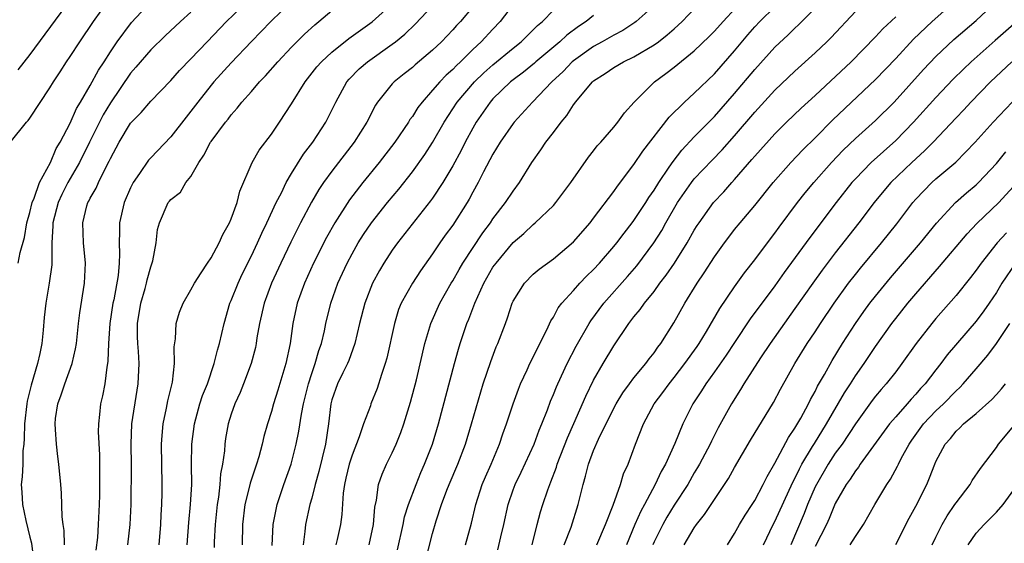
# Model space of a CAD drawing. Units: inches. Extents: x 2622000 to 2625000, y 1491000 to 1494000.
# Drawn here: x 2622396 to 2622494, y 1492051 to 1492103 of the extents above; entities that cross this region are included whole.
import ezdxf

# ---------------------------------------------------------------- set-up
doc = ezdxf.new("R2010")
doc.units = ezdxf.units.IN
doc.header["$MEASUREMENT"] = 0
doc.layers.add('LD26221491_2ft', color=212, linetype='Continuous')

msp = doc.modelspace()

# ---------------------------------------------------------------- linework, layer by layer
at = {"layer": 'LD26221491_2ft'}
for points, elevation in [([(2622433.511, 1492050.489), (2622434.085, 1492053), (2622434.227, 1492053.773), (2622434.608, 1492055), (2622435.361, 1492057), (2622435.835, 1492058.165), (2622436.209, 1492059), (2622436.987, 1492061), (2622437.585, 1492063), (2622439.171, 1492069), (2622439.567, 1492070.433), (2622439.745, 1492071), (2622440.419, 1492073), (2622440.597, 1492073.403), (2622441.183, 1492075), (2622442.08, 1492077), (2622443, 1492078.573), (2622443.304, 1492079), (2622445, 1492081.037), (2622446.057, 1492081.943), (2622447, 1492082.838), (2622447.202, 1492083), (2622449, 1492084.724), (2622449.25, 1492085), (2622450.748, 1492087), (2622452.484, 1492089.516), (2622453, 1492090.147), (2622453.363, 1492090.637), (2622453.703, 1492091), (2622455, 1492092.49), (2622455.409, 1492093), (2622456.066, 1492093.935), (2622457.039, 1492095), (2622459.052, 1492097), (2622460.178, 1492097.822), (2622461, 1492098.456), (2622463, 1492100.078), (2622464.488, 1492101.512), (2622465, 1492102.035), (2622465.855, 1492103), (2622468.322, 1492105.678)], 9334), ([(2622395.037, 1492090.962), (2622396.681, 1492093), (2622396.836, 1492093.164), (2622397, 1492093.397), (2622399, 1492096.428), (2622399.339, 1492097), (2622400.005, 1492097.995), (2622400.637, 1492099), (2622401, 1492099.526), (2622401.957, 1492101), (2622403.323, 1492103), (2622404.86, 1492105.14)], 9306), ([(2622400.532, 1492104.532), (2622397, 1492099.736), (2622395.806, 1492098.195)], 9304), ([(2622395.827, 1492079), (2622396.031, 1492080.031), (2622396.452, 1492081.548), (2622396.714, 1492083), (2622397, 1492084.015), (2622397.239, 1492085), (2622397.433, 1492085.433), (2622397.947, 1492087), (2622399.042, 1492089), (2622399.627, 1492090.373), (2622400.007, 1492091), (2622401, 1492092.888), (2622401.642, 1492094.358), (2622402.038, 1492095), (2622403, 1492096.644), (2622403.82, 1492098.18), (2622404.367, 1492099), (2622405, 1492100.002), (2622405.668, 1492101), (2622407.084, 1492102.916), (2622409, 1492104.95)], 9308), ([(2622400.452, 1492051), (2622400.42, 1492052.42), (2622400.319, 1492053), (2622400.213, 1492053.787), (2622400.132, 1492056.132), (2622400.067, 1492057), (2622399.89, 1492059), (2622399.777, 1492059.777), (2622399.635, 1492061), (2622399.557, 1492062.443), (2622399.503, 1492063), (2622399.559, 1492063.559), (2622399.779, 1492065), (2622400.113, 1492065.887), (2622400.465, 1492067), (2622401.204, 1492069), (2622401.544, 1492070.456), (2622401.617, 1492071), (2622401.826, 1492073), (2622401.959, 1492074.041), (2622402.436, 1492077), (2622402.516, 1492079), (2622402.338, 1492081), (2622402.264, 1492083), (2622402.673, 1492084.673), (2622402.768, 1492085), (2622402.857, 1492085.143), (2622403, 1492085.449), (2622403.577, 1492086.423), (2622403.825, 1492087), (2622404.621, 1492088.621), (2622404.889, 1492089.111), (2622405, 1492089.378), (2622405.857, 1492091), (2622407, 1492092.889), (2622407.096, 1492093), (2622408.043, 1492093.957), (2622409, 1492095.086), (2622411, 1492097.132), (2622411.878, 1492098.122), (2622413, 1492099.285), (2622414.6, 1492101), (2622416.516, 1492103), (2622418.614, 1492105)], 9312), ([(2622423, 1492104.995), (2622420.936, 1492103), (2622419, 1492101.018), (2622417, 1492098.884), (2622415.285, 1492097), (2622415, 1492096.663), (2622413.676, 1492095), (2622413, 1492094.082), (2622412.513, 1492093.487), (2622411, 1492091.54), (2622409, 1492089.461), (2622408.782, 1492089.218), (2622407.905, 1492087.905), (2622407.266, 1492087), (2622407, 1492086.475), (2622406.352, 1492085), (2622405.91, 1492083), (2622405.889, 1492082.111), (2622405.887, 1492081), (2622405.911, 1492079.911), (2622405.882, 1492079), (2622405.765, 1492077.764), (2622405.33, 1492075.33), (2622405.252, 1492075), (2622404.944, 1492073), (2622404.809, 1492071), (2622404.754, 1492069.246), (2622404.721, 1492069), (2622404.64, 1492068.64), (2622404.442, 1492067), (2622404.217, 1492065.783), (2622404.023, 1492065), (2622403.929, 1492063.929), (2622403.81, 1492063), (2622403.796, 1492062.204), (2622403.924, 1492059.924), (2622403.933, 1492059), (2622403.913, 1492058.087), (2622403.924, 1492057), (2622403.913, 1492055.913), (2622403.893, 1492055), (2622403.8, 1492053), (2622403.709, 1492051.71), (2622403.557, 1492050.443)], 9314), ([(2622409.843, 1492051), (2622410.01, 1492053), (2622410.04, 1492053.96), (2622410.102, 1492055), (2622410.144, 1492056.144), (2622410.155, 1492057), (2622410.085, 1492061), (2622410.129, 1492061.871), (2622410.232, 1492063), (2622410.565, 1492064.565), (2622410.7, 1492065.3), (2622411.153, 1492067.152), (2622411.377, 1492069), (2622411.332, 1492070.668), (2622411.465, 1492071.465), (2622411.522, 1492073), (2622411.878, 1492074.122), (2622412.222, 1492075), (2622413, 1492076.348), (2622413.34, 1492077), (2622414.022, 1492078.022), (2622414.645, 1492079), (2622415, 1492079.506), (2622415.805, 1492081), (2622416.178, 1492081.822), (2622416.846, 1492083), (2622417, 1492083.376), (2622417.58, 1492085), (2622417.85, 1492086.15), (2622419.093, 1492089), (2622419.791, 1492090.209), (2622421, 1492091.811), (2622421.809, 1492093), (2622423, 1492094.805), (2622424.337, 1492097), (2622425.514, 1492098.486), (2622425.956, 1492099), (2622427, 1492099.968), (2622428.685, 1492101.315), (2622431.013, 1492102.987), (2622433, 1492104.765)], 9318), ([(2622412.623, 1492051), (2622412.782, 1492053.218), (2622412.947, 1492055), (2622413.076, 1492057), (2622413.066, 1492058.934), (2622413.089, 1492061), (2622413.341, 1492063), (2622413.898, 1492065), (2622414.162, 1492065.838), (2622414.634, 1492067), (2622415.321, 1492069), (2622415.65, 1492070.35), (2622415.851, 1492071), (2622416.3, 1492073), (2622416.876, 1492075), (2622417, 1492075.277), (2622417.679, 1492077), (2622418.1, 1492077.899), (2622419, 1492079.702), (2622419.617, 1492081), (2622420.037, 1492081.963), (2622420.548, 1492083), (2622421.475, 1492085), (2622421.988, 1492085.988), (2622422.463, 1492087), (2622423, 1492087.899), (2622424.191, 1492089.809), (2622425.111, 1492091), (2622426.408, 1492093), (2622427, 1492094.19), (2622427.38, 1492095), (2622428.481, 1492097), (2622428.718, 1492097.282), (2622429.711, 1492098.289), (2622430.523, 1492099), (2622433, 1492100.766), (2622433.309, 1492101), (2622434.248, 1492101.751), (2622435.276, 1492102.725), (2622437, 1492104.552)], 9320), ([(2622441, 1492104.449), (2622439.759, 1492103), (2622439.388, 1492102.612), (2622439, 1492102.174), (2622437.875, 1492101), (2622437, 1492100.159), (2622435.288, 1492098.712), (2622435, 1492098.444), (2622434.186, 1492097.814), (2622433.174, 1492097), (2622433, 1492096.808), (2622431.546, 1492095), (2622431.326, 1492094.674), (2622430.473, 1492093), (2622429.217, 1492091), (2622427, 1492088.141), (2622426.182, 1492087), (2622425.707, 1492086.293), (2622424.962, 1492085.039), (2622423.884, 1492083), (2622422.93, 1492081.07), (2622421.94, 1492079), (2622421.017, 1492077), (2622420.262, 1492075), (2622419.809, 1492073), (2622419.559, 1492071.56), (2622419.48, 1492071), (2622419.399, 1492070.601), (2622418.978, 1492069.022), (2622418.224, 1492067), (2622417.875, 1492066.125), (2622417.366, 1492065), (2622417, 1492063.96), (2622416.692, 1492063), (2622416.44, 1492061.56), (2622416.354, 1492061), (2622416.32, 1492060.32), (2622416.141, 1492059), (2622415.946, 1492058.054), (2622415.879, 1492057), (2622415.728, 1492055.728), (2622415.597, 1492055), (2622415.392, 1492053), (2622415.297, 1492051.297), (2622415.291, 1492050.709)], 9322), ([(2622445, 1492104.683), (2622443.714, 1492103), (2622443, 1492102.257), (2622441.844, 1492101), (2622441, 1492100.213), (2622439.779, 1492099), (2622439.372, 1492098.628), (2622439, 1492098.233), (2622438.343, 1492097.657), (2622437.712, 1492097), (2622437, 1492096.164), (2622435.953, 1492095), (2622435.55, 1492094.45), (2622435, 1492093.567), (2622434.752, 1492093.248), (2622434.603, 1492093), (2622433.238, 1492091), (2622431.695, 1492089), (2622430.071, 1492087), (2622428.734, 1492085.266), (2622427.279, 1492083), (2622426.461, 1492081.539), (2622425.189, 1492079), (2622424.29, 1492077), (2622423.566, 1492075), (2622423.122, 1492073), (2622422.84, 1492071), (2622422.433, 1492069), (2622421.643, 1492066.357), (2622421.203, 1492065), (2622421, 1492064.255), (2622420.593, 1492063), (2622420.249, 1492061.751), (2622420.081, 1492061), (2622419.745, 1492059.745), (2622419.522, 1492059), (2622419.381, 1492058.619), (2622418.885, 1492057.115), (2622418.824, 1492056.824), (2622418.362, 1492055), (2622418.121, 1492053), (2622418.085, 1492051)], 9324), ([(2622459, 1492104.603), (2622457.237, 1492103), (2622457.103, 1492102.897), (2622455.892, 1492102.108), (2622455, 1492101.655), (2622453.852, 1492101), (2622453, 1492100.535), (2622451, 1492099.099), (2622450.883, 1492099), (2622449.96, 1492098.04), (2622448.843, 1492097), (2622446.921, 1492095), (2622445.094, 1492093), (2622445, 1492092.881), (2622443.708, 1492091), (2622443, 1492089.829), (2622442.065, 1492088.065), (2622441.526, 1492087), (2622441, 1492086.054), (2622440.642, 1492085.358), (2622440.427, 1492085), (2622439, 1492082.777), (2622438.247, 1492081.753), (2622437.717, 1492081), (2622437, 1492079.928), (2622435.786, 1492078.213), (2622434.994, 1492077), (2622433.889, 1492075), (2622433.631, 1492074.369), (2622433.205, 1492073), (2622432.458, 1492069.542), (2622432.306, 1492069), (2622431.927, 1492067.927), (2622431.488, 1492066.512), (2622430.875, 1492065), (2622430.82, 1492064.82), (2622430.142, 1492063), (2622429.725, 1492061.725), (2622429, 1492059.906), (2622428.717, 1492059), (2622428.396, 1492057.604), (2622428.241, 1492057), (2622428.111, 1492056.111), (2622427.989, 1492054.011), (2622427.851, 1492053), (2622427.516, 1492051.516), (2622427.387, 1492051)], 9330), ([(2622430.694, 1492051), (2622431.143, 1492053), (2622431.261, 1492054.739), (2622431.426, 1492055.426), (2622431.633, 1492057), (2622431.985, 1492058.015), (2622432.428, 1492059), (2622433, 1492060.147), (2622433.388, 1492061), (2622433.855, 1492062.145), (2622434.154, 1492063), (2622434.819, 1492065.181), (2622435.391, 1492067.391), (2622436.248, 1492071), (2622436.835, 1492073), (2622437.729, 1492075), (2622438.857, 1492077), (2622439, 1492077.228), (2622439.631, 1492078.369), (2622440, 1492079), (2622442, 1492082), (2622442.745, 1492083), (2622443, 1492083.385), (2622444.259, 1492085), (2622445, 1492086.143), (2622445.642, 1492087), (2622446.854, 1492089), (2622447.751, 1492090.249), (2622448.248, 1492091), (2622449, 1492091.966), (2622449.767, 1492093), (2622450.33, 1492093.67), (2622451, 1492094.735), (2622451.122, 1492094.877), (2622451.2, 1492095), (2622452.875, 1492097), (2622453, 1492097.111), (2622454.159, 1492097.841), (2622455, 1492098.428), (2622455.97, 1492099), (2622457, 1492099.489), (2622459, 1492100.685), (2622459.434, 1492101), (2622460.317, 1492101.683), (2622461, 1492102.287), (2622461.779, 1492103), (2622463.679, 1492105)], 9332), ([(2622436.183, 1492049), (2622437, 1492052.101), (2622437.359, 1492053.359), (2622437.883, 1492055), (2622438.414, 1492056.415), (2622438.648, 1492057), (2622439.509, 1492059), (2622440.266, 1492061), (2622440.873, 1492063), (2622441.796, 1492066.205), (2622442.042, 1492067), (2622442.775, 1492069.225), (2622443.332, 1492070.668), (2622443.49, 1492071), (2622444.259, 1492073), (2622444.458, 1492073.542), (2622444.909, 1492075), (2622445, 1492075.193), (2622446.118, 1492077), (2622447, 1492077.879), (2622447.605, 1492078.395), (2622449, 1492079.402), (2622451, 1492081.093), (2622452.651, 1492083), (2622453, 1492083.443), (2622455, 1492086.099), (2622455.364, 1492086.636), (2622457, 1492088.791), (2622457.889, 1492090.111), (2622460.499, 1492093.501), (2622462.018, 1492095), (2622463, 1492095.874), (2622465, 1492097.819), (2622467, 1492100.085), (2622468.323, 1492101.677), (2622469, 1492102.46), (2622469.504, 1492103), (2622471, 1492104.479)], 9336), ([(2622450.062, 1492051), (2622450.755, 1492052.755), (2622451.479, 1492055), (2622451.945, 1492057), (2622452.19, 1492057.81), (2622452.478, 1492059), (2622453, 1492060.368), (2622453.49, 1492061.49), (2622455, 1492064.576), (2622455.223, 1492065), (2622455.889, 1492066.111), (2622456.547, 1492067), (2622457, 1492067.599), (2622458.185, 1492069), (2622458.522, 1492069.478), (2622459, 1492070.068), (2622459.372, 1492070.629), (2622459.67, 1492071), (2622460.953, 1492073.047), (2622462.045, 1492075), (2622463.28, 1492077), (2622463.984, 1492078.016), (2622465, 1492079.614), (2622465.99, 1492081), (2622466.419, 1492081.581), (2622467, 1492082.316), (2622467.559, 1492083), (2622469, 1492084.704), (2622470.831, 1492087), (2622472.602, 1492089), (2622473.766, 1492090.234), (2622475, 1492091.45), (2622476.764, 1492093.236), (2622481, 1492097.236), (2622483, 1492099.342), (2622484.76, 1492101.24), (2622486.62, 1492103), (2622488.942, 1492105.058)], 9344), ([(2622453.324, 1492051), (2622454.178, 1492053), (2622454.943, 1492054.943), (2622455.661, 1492057), (2622455.971, 1492058.029), (2622456.414, 1492059), (2622457.159, 1492061), (2622457.951, 1492063), (2622459.026, 1492065), (2622459.879, 1492066.121), (2622460.498, 1492067), (2622461, 1492067.61), (2622462.068, 1492069), (2622463.287, 1492070.713), (2622463.483, 1492071), (2622464.206, 1492072.206), (2622465.518, 1492074.482), (2622467, 1492076.616), (2622467.989, 1492078.01), (2622469, 1492079.303), (2622470.257, 1492081), (2622471, 1492081.96), (2622471.434, 1492082.566), (2622473.26, 1492085), (2622474.026, 1492085.975), (2622474.875, 1492087), (2622476.63, 1492089), (2622477.785, 1492090.215), (2622479, 1492091.366), (2622481, 1492093.168), (2622482.835, 1492095), (2622485.776, 1492098.225), (2622487, 1492099.522), (2622488.792, 1492101.208), (2622491, 1492103.089), (2622493.028, 1492105)], 9346), ([(2622413, 1492103.927), (2622411.963, 1492103), (2622410.425, 1492101.575), (2622409, 1492100.2), (2622407.536, 1492098.464), (2622407, 1492097.857), (2622405, 1492094.919), (2622404.284, 1492093.716), (2622402.916, 1492091), (2622401.939, 1492089), (2622400.778, 1492087), (2622400.177, 1492085.823), (2622399.807, 1492085), (2622399.282, 1492083), (2622399.29, 1492082.71), (2622399.199, 1492081), (2622399.176, 1492079.176), (2622399.192, 1492079), (2622399.184, 1492078.816), (2622398.925, 1492077), (2622398.577, 1492075), (2622398.424, 1492073.576), (2622398.337, 1492072.337), (2622398.199, 1492071), (2622397.997, 1492069.997), (2622397.773, 1492069), (2622397.139, 1492066.861), (2622396.746, 1492065.254), (2622396.708, 1492065), (2622396.481, 1492063), (2622396.446, 1492061.554), (2622396.401, 1492061), (2622396.316, 1492060.316), (2622396.292, 1492059), (2622396.248, 1492057.752), (2622396.153, 1492057), (2622396.21, 1492056.21), (2622396.268, 1492055), (2622396.6, 1492053.4), (2622397, 1492051.765), (2622397.17, 1492051.17), (2622397.424, 1492049)], 9310), ([(2622406.719, 1492051), (2622406.978, 1492053), (2622407.062, 1492055), (2622407.091, 1492058.909), (2622407.062, 1492061), (2622407.142, 1492063), (2622407.653, 1492066.347), (2622407.769, 1492067), (2622407.846, 1492069), (2622407.781, 1492070.219), (2622407.714, 1492071), (2622407.696, 1492071.696), (2622407.702, 1492073), (2622408.033, 1492075), (2622408.452, 1492076.452), (2622408.597, 1492077), (2622408.657, 1492077.343), (2622409, 1492078.606), (2622409.211, 1492079.211), (2622409.541, 1492081), (2622409.676, 1492082.324), (2622409.883, 1492083), (2622410.747, 1492085), (2622410.866, 1492085.134), (2622411, 1492085.323), (2622411.948, 1492086.052), (2622412.506, 1492087), (2622413, 1492087.595), (2622413.778, 1492089), (2622414.292, 1492089.708), (2622414.943, 1492091), (2622415, 1492091.083), (2622416.43, 1492093), (2622416.689, 1492093.311), (2622417, 1492093.735), (2622417.605, 1492094.395), (2622418.059, 1492095), (2622419, 1492096.051), (2622419.824, 1492097), (2622420.405, 1492097.595), (2622421.619, 1492099), (2622423, 1492100.45), (2622424.269, 1492101.731), (2622425.315, 1492102.685), (2622425.711, 1492103), (2622427, 1492104.095)], 9316), ([(2622421.074, 1492050.926), (2622421.179, 1492053), (2622421.568, 1492055), (2622422.243, 1492057), (2622422.94, 1492059), (2622423.452, 1492061), (2622423.72, 1492062.28), (2622423.974, 1492063.974), (2622424.184, 1492065), (2622424.677, 1492067), (2622425, 1492068.013), (2622425.348, 1492069), (2622425.707, 1492070.293), (2622425.971, 1492071), (2622426.268, 1492072.268), (2622426.412, 1492073), (2622426.887, 1492075), (2622427.588, 1492077), (2622428.514, 1492079), (2622429, 1492079.911), (2622429.625, 1492081), (2622430.152, 1492081.849), (2622430.931, 1492083), (2622432.532, 1492085), (2622433.648, 1492086.352), (2622435, 1492088.063), (2622436.224, 1492089.776), (2622437, 1492090.966), (2622438.153, 1492093), (2622439.437, 1492095), (2622441.164, 1492097), (2622442.097, 1492097.903), (2622443, 1492098.701), (2622445, 1492100.369), (2622445.794, 1492101), (2622447, 1492102.17), (2622447.408, 1492102.592), (2622447.923, 1492103), (2622449, 1492104.116)], 9326), ([(2622453, 1492103.609), (2622452.255, 1492103), (2622451.501, 1492102.499), (2622450.347, 1492101.652), (2622449.654, 1492101), (2622447.263, 1492099), (2622447.128, 1492098.872), (2622446.034, 1492097.966), (2622445, 1492097.199), (2622444.757, 1492097), (2622443, 1492095.305), (2622442.721, 1492095), (2622441.339, 1492093), (2622441, 1492092.411), (2622440.248, 1492091), (2622439.829, 1492090.171), (2622439, 1492088.667), (2622438.009, 1492087), (2622437, 1492085.461), (2622436.807, 1492085.193), (2622433.508, 1492081), (2622433, 1492080.283), (2622432.166, 1492079), (2622431.732, 1492078.268), (2622431.039, 1492077), (2622430.259, 1492075), (2622429.755, 1492073), (2622429.28, 1492071), (2622428.674, 1492069.326), (2622428.537, 1492069), (2622428.075, 1492068.075), (2622427.563, 1492067), (2622427, 1492065.386), (2622426.901, 1492065), (2622426.664, 1492063), (2622426.366, 1492061), (2622425.707, 1492058.293), (2622425.344, 1492057), (2622425, 1492055.641), (2622424.817, 1492055), (2622424.384, 1492053), (2622424.322, 1492052.322), (2622424.142, 1492051)], 9328), ([(2622440.26, 1492051), (2622440.873, 1492053.127), (2622441.284, 1492055), (2622441.938, 1492057), (2622442.25, 1492057.75), (2622442.806, 1492059), (2622443.645, 1492061), (2622443.987, 1492062.013), (2622444.354, 1492063), (2622445.01, 1492065), (2622445.529, 1492066.471), (2622445.742, 1492067), (2622446.389, 1492068.389), (2622446.658, 1492069), (2622448.354, 1492072.354), (2622448.748, 1492073.252), (2622449, 1492073.63), (2622449.467, 1492074.533), (2622449.824, 1492075), (2622451, 1492076.279), (2622451.634, 1492077), (2622452.301, 1492077.698), (2622453, 1492078.369), (2622453.582, 1492079), (2622455, 1492080.634), (2622455.3, 1492081), (2622456.027, 1492081.973), (2622456.842, 1492083), (2622457, 1492083.21), (2622458.174, 1492085), (2622458.487, 1492085.513), (2622459, 1492086.238), (2622459.466, 1492087), (2622460.51, 1492088.51), (2622460.899, 1492089.101), (2622461.77, 1492090.23), (2622463, 1492091.533), (2622465, 1492093.573), (2622467, 1492095.845), (2622469, 1492098.243), (2622471, 1492100.45), (2622472.32, 1492101.679), (2622473, 1492102.354), (2622473.337, 1492102.663), (2622475, 1492104.321)], 9338), ([(2622443.497, 1492050.503), (2622443.787, 1492051.787), (2622444.083, 1492053), (2622444.498, 1492055), (2622445, 1492056.456), (2622445.204, 1492057), (2622445.805, 1492058.195), (2622447.105, 1492061), (2622447.603, 1492062.397), (2622447.863, 1492063), (2622448.413, 1492064.413), (2622448.722, 1492065.277), (2622449, 1492065.922), (2622449.299, 1492066.701), (2622449.434, 1492067), (2622450.378, 1492069), (2622451.276, 1492070.724), (2622452.567, 1492073), (2622452.733, 1492073.267), (2622454, 1492075), (2622456.351, 1492077.649), (2622457.277, 1492078.724), (2622458.97, 1492081), (2622459.761, 1492082.239), (2622460.182, 1492083), (2622461.336, 1492085), (2622462.714, 1492087), (2622463, 1492087.359), (2622464.767, 1492089.233), (2622465.757, 1492090.243), (2622467, 1492091.635), (2622469, 1492093.999), (2622471, 1492096.181), (2622473, 1492098.067), (2622475, 1492099.877), (2622476.161, 1492101), (2622476.577, 1492101.423), (2622479, 1492103.992)], 9340), ([(2622446.883, 1492051), (2622447.39, 1492053), (2622447.732, 1492054.268), (2622447.968, 1492055), (2622448.44, 1492056.44), (2622448.645, 1492057), (2622448.759, 1492057.241), (2622449.294, 1492058.706), (2622449.37, 1492059), (2622450.387, 1492061.613), (2622451.032, 1492063.032), (2622452.221, 1492065.778), (2622453, 1492067.355), (2622453.953, 1492069), (2622455, 1492070.764), (2622456.5, 1492073), (2622457, 1492073.648), (2622457.62, 1492074.38), (2622458.036, 1492075), (2622459, 1492076.182), (2622459.59, 1492077), (2622460.206, 1492077.794), (2622461.02, 1492079), (2622462.286, 1492081), (2622463, 1492082.259), (2622463.284, 1492082.716), (2622463.472, 1492083), (2622464.905, 1492085), (2622465.918, 1492086.082), (2622466.72, 1492087), (2622467, 1492087.298), (2622468.725, 1492089.275), (2622469, 1492089.611), (2622471, 1492091.836), (2622472.168, 1492093), (2622473.61, 1492094.391), (2622475, 1492095.661), (2622478.568, 1492099), (2622481, 1492101.481), (2622481.726, 1492102.274), (2622483, 1492103.469)], 9342), ([(2622495, 1492102.98), (2622492.884, 1492101.116), (2622490.495, 1492099), (2622489.723, 1492098.277), (2622488.722, 1492097.278), (2622487, 1492095.447), (2622484.786, 1492093), (2622483, 1492091.187), (2622480.566, 1492089), (2622479, 1492087.383), (2622478.657, 1492087), (2622477.099, 1492085), (2622474.47, 1492081.529), (2622471.937, 1492078.064), (2622471, 1492076.738), (2622468.552, 1492073.448), (2622467, 1492071.114), (2622466.169, 1492069.831), (2622465, 1492068.168), (2622464.15, 1492067), (2622463.713, 1492066.287), (2622462.868, 1492065), (2622461.868, 1492063), (2622461.059, 1492061.059), (2622460.122, 1492059), (2622459.712, 1492058.289), (2622459.124, 1492057), (2622458.049, 1492055), (2622457.671, 1492054.329), (2622457.094, 1492053), (2622456.265, 1492051)], 9348), ([(2622494.528, 1492099), (2622492.405, 1492097), (2622490.458, 1492095), (2622489.762, 1492094.238), (2622489, 1492093.444), (2622486.725, 1492091), (2622485.861, 1492090.139), (2622484.59, 1492089), (2622482.518, 1492087), (2622481.818, 1492086.182), (2622480.851, 1492085), (2622479.333, 1492083), (2622477, 1492080.02), (2622475.7, 1492078.299), (2622474.765, 1492077), (2622473, 1492074.466), (2622470.522, 1492071), (2622469.565, 1492069.565), (2622467.92, 1492067), (2622467.585, 1492066.415), (2622466.684, 1492065), (2622465.378, 1492062.622), (2622464.701, 1492061.299), (2622464.566, 1492061), (2622463.516, 1492059), (2622463.33, 1492058.67), (2622463, 1492058.148), (2622462.343, 1492057), (2622461, 1492054.935), (2622460.27, 1492053.73), (2622459.859, 1492053), (2622459, 1492051.274), (2622458.881, 1492051)], 9350), ([(2622462.003, 1492051), (2622463, 1492052.69), (2622463.209, 1492053), (2622464.008, 1492053.993), (2622466.402, 1492057.598), (2622467, 1492058.678), (2622468.594, 1492061.405), (2622470.86, 1492065.14), (2622471.554, 1492066.446), (2622472.997, 1492069), (2622474.216, 1492071), (2622475, 1492072.172), (2622475.531, 1492073), (2622476.878, 1492075), (2622478.329, 1492077), (2622479, 1492077.873), (2622479.498, 1492078.502), (2622481.576, 1492081), (2622483.106, 1492082.894), (2622484.712, 1492085), (2622485, 1492085.334), (2622486.581, 1492087), (2622487, 1492087.379), (2622488.965, 1492089.035), (2622490.889, 1492091), (2622492.68, 1492093), (2622494.574, 1492095)], 9352), ([(2622466.308, 1492051), (2622467, 1492052.108), (2622467.48, 1492053), (2622468.051, 1492053.948), (2622468.752, 1492055), (2622469, 1492055.401), (2622469.843, 1492057), (2622470.22, 1492057.78), (2622471, 1492059.11), (2622472.355, 1492061.645), (2622473, 1492062.573), (2622473.581, 1492063.581), (2622474.343, 1492065), (2622474.551, 1492065.448), (2622475, 1492066.228), (2622475.251, 1492066.75), (2622475.929, 1492067.929), (2622476.682, 1492069.318), (2622477.708, 1492071), (2622479, 1492072.999), (2622479.829, 1492074.171), (2622480.438, 1492075), (2622481, 1492075.72), (2622482.479, 1492077.521), (2622485.472, 1492081), (2622487.045, 1492082.955), (2622488.945, 1492085), (2622490.031, 1492085.969), (2622491, 1492086.782), (2622491.224, 1492087), (2622493, 1492088.892), (2622493.947, 1492090.052)], 9354), ([(2622469.879, 1492051), (2622470.837, 1492053), (2622471, 1492053.295), (2622472.793, 1492057.207), (2622473, 1492057.581), (2622473.449, 1492058.55), (2622473.694, 1492059), (2622474.746, 1492060.746), (2622474.928, 1492061.072), (2622476.139, 1492063), (2622477.915, 1492066.085), (2622478.518, 1492067), (2622479, 1492067.773), (2622479.87, 1492069), (2622481, 1492070.69), (2622482.626, 1492073), (2622483, 1492073.493), (2622484.196, 1492075), (2622485, 1492075.948), (2622487.362, 1492078.638), (2622490.095, 1492081.905), (2622491.077, 1492082.923), (2622493.234, 1492085), (2622495.029, 1492086.971)], 9356), ([(2622494.009, 1492081.991), (2622493.081, 1492081), (2622491.483, 1492079), (2622491, 1492078.297), (2622490.444, 1492077.556), (2622489, 1492075.776), (2622487, 1492073.494), (2622486.584, 1492073), (2622485.026, 1492071), (2622483.62, 1492069), (2622483, 1492068.196), (2622482.071, 1492067), (2622481.565, 1492066.435), (2622481, 1492065.767), (2622480.666, 1492065.334), (2622479, 1492063.004), (2622477.68, 1492061), (2622477, 1492060.086), (2622476.287, 1492059), (2622475.12, 1492057), (2622475, 1492056.751), (2622474.255, 1492055), (2622473.913, 1492054.087), (2622472.581, 1492051)], 9358), ([(2622494.892, 1492079), (2622493.547, 1492077), (2622493, 1492076.07), (2622492.283, 1492075), (2622491.757, 1492074.243), (2622491, 1492073.215), (2622488.13, 1492069.87), (2622487.487, 1492069), (2622487, 1492068.393), (2622485.941, 1492067), (2622485.481, 1492066.519), (2622485, 1492065.949), (2622484.537, 1492065.463), (2622484.145, 1492065), (2622483, 1492063.722), (2622482.382, 1492063), (2622479.479, 1492059), (2622479.292, 1492058.709), (2622479, 1492058.348), (2622478.477, 1492057.523), (2622478.083, 1492057), (2622477, 1492055.104), (2622476.402, 1492053.598), (2622476.125, 1492053), (2622475, 1492050.825)], 9360), ([(2622478.487, 1492051), (2622479, 1492051.828), (2622479.797, 1492053), (2622480.916, 1492055), (2622482.116, 1492057), (2622482.484, 1492057.516), (2622483.196, 1492058.803), (2622483.279, 1492059), (2622483.557, 1492059.557), (2622484.337, 1492061), (2622484.606, 1492061.394), (2622485.776, 1492063), (2622487, 1492064.306), (2622487.736, 1492065), (2622489, 1492066.309), (2622489.371, 1492066.629), (2622489.719, 1492067), (2622491, 1492068.48), (2622492.149, 1492069.851), (2622493.013, 1492071), (2622494.334, 1492073)], 9362), ([(2622483, 1492051.014), (2622484.354, 1492053.647), (2622485, 1492054.84), (2622486.082, 1492057), (2622486.366, 1492057.634), (2622486.887, 1492059), (2622487, 1492059.257), (2622487.912, 1492061), (2622488.434, 1492061.566), (2622489, 1492062.29), (2622489.375, 1492062.625), (2622489.735, 1492063), (2622491, 1492064.029), (2622492.568, 1492065.432), (2622493, 1492065.934), (2622493.512, 1492066.488), (2622493.915, 1492067)], 9364), ([(2622486.631, 1492051), (2622487, 1492051.76), (2622487.634, 1492053), (2622488.117, 1492053.882), (2622488.891, 1492055), (2622489, 1492055.179), (2622490.394, 1492057), (2622490.613, 1492057.387), (2622491.43, 1492058.57), (2622493, 1492060.672), (2622493.218, 1492061), (2622494.894, 1492063)], 9366), ([(2622490.186, 1492051), (2622491, 1492052.15), (2622491.775, 1492053), (2622493, 1492054.228), (2622493.69, 1492055), (2622495, 1492056.809)], 9368)]:
    msp.add_lwpolyline(points, dxfattribs=dict(at, elevation=elevation))

doc.saveas('drawing.dxf')
